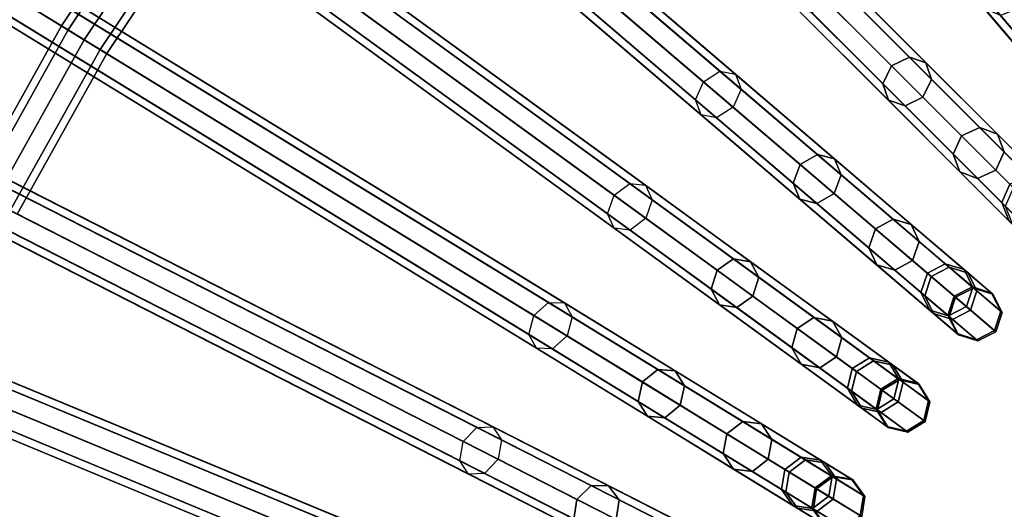
# Model space of a CAD drawing. Units: inches. Extents: x -7.9 to 7.9, y -7.9 to 7.9.
# Drawn here: x -4.9 to -2.6, y 1.8 to 3 of the extents above; entities that cross this region are included whole.
import ezdxf

# ---------------------------------------------------------------- set-up
doc = ezdxf.new("R2010")
doc.units = ezdxf.units.IN
doc.header["$MEASUREMENT"] = 0
doc.layers.add('AFUFU-3D-TB-FR', color=2, linetype='Continuous')
doc.layers.add('AFUFU-3D-TB-TP', color=2, linetype='Continuous')

msp = doc.modelspace()

# ---------------------------------------------------------------- linework, layer by layer
at = {"layer": 'AFUFU-3D-TB-FR'}
for points in [[(-3.8165, 5.2529, 0.0293), (-2.13, 2.9316, 11.9477), (-2.0837, 2.9432, 11.9434), (-3.7702, 5.2645, 0.025)], [(-3.7702, 5.2645, 0.025), (-2.0837, 2.9432, 11.9434), (-2.0437, 2.9192, 11.933), (-3.7302, 5.2405, 0.0146)], [(-3.8418, 5.2125, 0.025), (-2.1553, 2.8913, 11.9434), (-2.13, 2.9316, 11.9477), (-3.8165, 5.2529, 0.0293)], [(-3.7302, 5.2405, 0.0146), (-2.0437, 2.9192, 11.933), (-2.0332, 2.8737, 11.9227), (-3.7197, 5.195, 0.0043)], [(-3.8313, 5.167, 0.0146), (-2.1448, 2.8457, 11.933), (-2.1553, 2.8913, 11.9434), (-3.8418, 5.2125, 0.025)], [(-3.7197, 5.195, 0.0043), (-2.0332, 2.8737, 11.9227), (-2.0585, 2.8333, 11.9184), (-3.745, 5.1546)], [(-3.7912, 5.143, 0.0043), (-2.1047, 2.8217, 11.9227), (-2.1448, 2.8457, 11.933), (-3.8313, 5.167, 0.0146)], [(-3.745, 5.1546), (-2.0585, 2.8333, 11.9184), (-2.1047, 2.8217, 11.9227), (-3.7912, 5.143, 0.0043)], [(-4.2389, 4.895, 0.025), (-2.3755, 2.7133, 11.9434), (-2.3534, 2.7555, 11.9477), (-4.2168, 4.9373, 0.0293)], [(-4.2168, 4.9373, 0.0293), (-2.3534, 2.7555, 11.9477), (-2.3082, 2.7707, 11.9434), (-4.1717, 4.9525, 0.025)], [(-4.1717, 4.9525, 0.025), (-2.3082, 2.7707, 11.9434), (-2.2664, 2.7499, 11.933), (-4.1298, 4.9317, 0.0146)], [(-4.1298, 4.9317, 0.0146), (-2.2664, 2.7499, 11.933), (-2.2524, 2.7053, 11.9227), (-4.1159, 4.8871, 0.0043)], [(-4.2249, 4.8505, 0.0146), (-2.3615, 2.6687, 11.933), (-2.3755, 2.7133, 11.9434), (-4.2389, 4.895, 0.025)], [(-4.1159, 4.8871, 0.0043), (-2.2524, 2.7053, 11.9227), (-2.2745, 2.6631, 11.9184), (-4.1379, 4.8449)], [(-4.1831, 4.8297, 0.0043), (-2.3196, 2.6479, 11.9227), (-2.3615, 2.6687, 11.933), (-4.2249, 4.8505, 0.0146)], [(-4.1379, 4.8449), (-2.2745, 2.6631, 11.9184), (-2.3196, 2.6479, 11.9227), (-4.1831, 4.8297, 0.0043)], [(-5.5491, 4.7394, 17.5405), (-3.2917, 2.8114, 14.677), (-3.2528, 2.8362, 14.6894), (-5.5102, 4.7642, 17.5529)], [(-5.5102, 4.7642, 17.5529), (-3.2528, 2.8362, 14.6894), (-3.2161, 2.829, 14.7192), (-5.4735, 4.757, 17.5828)], [(-5.4735, 4.757, 17.5828), (-3.2161, 2.829, 14.7192), (-3.2032, 2.7939, 14.7491), (-5.4606, 4.7219, 17.6126)], [(-5.5676, 4.697, 17.5529), (-3.3102, 2.769, 14.6894), (-3.2917, 2.8114, 14.677), (-5.5491, 4.7394, 17.5405)], [(-5.4606, 4.7219, 17.6126), (-3.2032, 2.7939, 14.7491), (-3.2217, 2.7516, 14.7615), (-5.4791, 4.6796, 17.625)], [(-5.5547, 4.6619, 17.5828), (-3.2973, 2.734, 14.7192), (-3.3102, 2.769, 14.6894), (-5.5676, 4.697, 17.5529)], [(-5.518, 4.6547, 17.6126), (-3.2606, 2.7267, 14.7491), (-3.2973, 2.734, 14.7192), (-5.5547, 4.6619, 17.5828)], [(-5.4791, 4.6796, 17.625), (-3.2217, 2.7516, 14.7615), (-3.2606, 2.7267, 14.7491), (-5.518, 4.6547, 17.6126)], [(-4.6099, 4.5474, 0.025), (-2.581, 2.5185, 11.9434), (-2.5623, 2.5623, 11.9477), (-4.5912, 4.5912, 0.0293)], [(-4.5912, 4.5912, 0.0293), (-2.5623, 2.5623, 11.9477), (-2.5185, 2.581, 11.9434), (-4.5474, 4.6099, 0.025)], [(-4.5474, 4.6099, 0.025), (-2.5185, 2.581, 11.9434), (-2.4752, 2.5636, 11.933), (-4.5041, 4.5924, 0.0146)], [(-4.5041, 4.5924, 0.0146), (-2.4752, 2.5636, 11.933), (-2.4578, 2.5203, 11.9227), (-4.4866, 4.5491, 0.0043)], [(-4.5924, 4.5041, 0.0146), (-2.5636, 2.4752, 11.933), (-2.581, 2.5185, 11.9434), (-4.6099, 4.5474, 0.025)], [(-4.4866, 4.5491, 0.0043), (-2.4578, 2.5203, 11.9227), (-2.4764, 2.4764, 11.9184), (-4.5053, 4.5053)], [(-4.5491, 4.4866, 0.0043), (-2.5203, 2.4578, 11.9227), (-2.5636, 2.4752, 11.933), (-4.5924, 4.5041, 0.0146)], [(-4.5053, 4.5053), (-2.4764, 2.4764, 11.9184), (-2.5203, 2.4578, 11.9227), (-4.5491, 4.4866, 0.0043)], [(-5.9039, 4.2894, 17.5405), (-3.5022, 2.5445, 14.677), (-3.4653, 2.5723, 14.6894), (-5.867, 4.3172, 17.5529)], [(-5.867, 4.3172, 17.5529), (-3.4653, 2.5723, 14.6894), (-3.4282, 2.568, 14.7192), (-5.8299, 4.3129, 17.5828)], [(-5.8299, 4.3129, 17.5828), (-3.4282, 2.568, 14.7192), (-3.4126, 2.534, 14.7491), (-5.8143, 4.2789, 17.6126)], [(-5.9189, 4.2457, 17.5529), (-3.5172, 2.5008, 14.6894), (-3.5022, 2.5445, 14.677), (-5.9039, 4.2894, 17.5405)], [(-5.8143, 4.2789, 17.6126), (-3.4126, 2.534, 14.7491), (-3.4276, 2.4903, 14.7615), (-5.8293, 4.2352, 17.625)], [(-5.9033, 4.2118, 17.5828), (-3.5016, 2.4668, 14.7192), (-3.5172, 2.5008, 14.6894), (-5.9189, 4.2457, 17.5529)], [(-5.8293, 4.2352, 17.625), (-3.4276, 2.4903, 14.7615), (-3.4645, 2.4625, 14.7491), (-5.8662, 4.2074, 17.6126)], [(-4.9373, 4.2168, 0.0293), (-2.7555, 2.3534, 11.9477), (-2.7133, 2.3755, 11.9434), (-4.895, 4.2389, 0.025)], [(-4.895, 4.2389, 0.025), (-2.7133, 2.3755, 11.9434), (-2.6687, 2.3615, 11.933), (-4.8505, 4.2249, 0.0146)], [(-4.8505, 4.2249, 0.0146), (-2.6687, 2.3615, 11.933), (-2.6479, 2.3196, 11.9227), (-4.8297, 4.1831, 0.0043)], [(-5.8662, 4.2074, 17.6126), (-3.4645, 2.4625, 14.7491), (-3.5016, 2.4668, 14.7192), (-5.9033, 4.2118, 17.5828)], [(-4.9525, 4.1717, 0.025), (-2.7707, 2.3082, 11.9434), (-2.7555, 2.3534, 11.9477), (-4.9373, 4.2168, 0.0293)], [(-4.9317, 4.1298, 0.0146), (-2.7499, 2.2664, 11.933), (-2.7707, 2.3082, 11.9434), (-4.9525, 4.1717, 0.025)], [(-4.8297, 4.1831, 0.0043), (-2.6479, 2.3196, 11.9227), (-2.6631, 2.2745, 11.9184), (-4.8449, 4.1379)], [(-4.8871, 4.1159, 0.0043), (-2.7053, 2.2524, 11.9227), (-2.7499, 2.2664, 11.933), (-4.9317, 4.1298, 0.0146)], [(-4.8449, 4.1379), (-2.6631, 2.2745, 11.9184), (-2.7053, 2.2524, 11.9227), (-4.8871, 4.1159, 0.0043)], [(-6.2222, 3.813, 17.5405), (-3.691, 2.2619, 14.677), (-3.6564, 2.2925, 14.6894), (-6.1876, 3.8436, 17.5529)], [(-6.1876, 3.8436, 17.5529), (-3.6564, 2.2925, 14.6894), (-3.6191, 2.2911, 14.7192), (-6.1503, 3.8422, 17.5828)], [(-6.1503, 3.8422, 17.5828), (-3.6191, 2.2911, 14.7192), (-3.6009, 2.2584, 14.7491), (-6.1321, 3.8096, 17.6126)], [(-5.2529, 3.8165, 0.0293), (-2.9316, 2.13, 11.9477), (-2.8913, 2.1553, 11.9434), (-5.2125, 3.8418, 0.025)], [(-5.2125, 3.8418, 0.025), (-2.8913, 2.1553, 11.9434), (-2.8457, 2.1448, 11.933), (-5.167, 3.8313, 0.0146)], [(-5.167, 3.8313, 0.0146), (-2.8457, 2.1448, 11.933), (-2.8217, 2.1047, 11.9227), (-5.143, 3.7912, 0.0043)], [(-6.2338, 3.7682, 17.5529), (-3.7026, 2.2171, 14.6894), (-3.691, 2.2619, 14.677), (-6.2222, 3.813, 17.5405)], [(-6.1321, 3.8096, 17.6126), (-3.6009, 2.2584, 14.7491), (-3.6124, 2.2137, 14.7615), (-6.1436, 3.7648, 17.625)], [(-5.2645, 3.7702, 0.025), (-2.9432, 2.0837, 11.9434), (-2.9316, 2.13, 11.9477), (-5.2529, 3.8165, 0.0293)], [(-5.143, 3.7912, 0.0043), (-2.8217, 2.1047, 11.9227), (-2.8333, 2.0585, 11.9184), (-5.1546, 3.745)], [(-6.2156, 3.7356, 17.5828), (-3.6844, 2.1845, 14.7192), (-3.7026, 2.2171, 14.6894), (-6.2338, 3.7682, 17.5529)], [(-6.1436, 3.7648, 17.625), (-3.6124, 2.2137, 14.7615), (-3.647, 2.1831, 14.7491), (-6.1782, 3.7342, 17.6126)], [(-5.2405, 3.7302, 0.0146), (-2.9192, 2.0437, 11.933), (-2.9432, 2.0837, 11.9434), (-5.2645, 3.7702, 0.025)], [(-6.1782, 3.7342, 17.6126), (-3.647, 2.1831, 14.7491), (-3.6844, 2.1845, 14.7192), (-6.2156, 3.7356, 17.5828)], [(-5.1546, 3.745), (-2.8333, 2.0585, 11.9184), (-2.8737, 2.0332, 11.9227), (-5.195, 3.7197, 0.0043)], [(-5.195, 3.7197, 0.0043), (-2.8737, 2.0332, 11.9227), (-2.9192, 2.0437, 11.933), (-5.2405, 3.7302, 0.0146)], [(-5.5362, 3.3926, 0.0293), (-3.0897, 1.8934, 11.9477), (-3.0515, 1.9218, 11.9434), (-5.4979, 3.4209, 0.025)], [(-5.4979, 3.4209, 0.025), (-3.0515, 1.9218, 11.9434), (-3.0053, 1.9149, 11.933), (-5.4517, 3.4141, 0.0146)], [(-5.4517, 3.4141, 0.0146), (-3.0053, 1.9149, 11.933), (-2.9782, 1.8769, 11.9227), (-5.4246, 3.376, 0.0043)], [(-5.5441, 3.3456, 0.025), (-3.0976, 1.8464, 11.9434), (-3.0897, 1.8934, 11.9477), (-5.5362, 3.3926, 0.0293)], [(-5.4246, 3.376, 0.0043), (-2.9782, 1.8769, 11.9227), (-2.9861, 1.8299, 11.9184), (-5.4325, 3.3291)], [(-6.5022, 3.313, 17.5405), (-3.8571, 1.9653, 14.677), (-3.825, 1.9985, 14.6894), (-6.4701, 3.3463, 17.5529)], [(-6.4701, 3.3463, 17.5529), (-3.825, 1.9985, 14.6894), (-3.7877, 2.0001, 14.7192), (-6.4328, 3.3478, 17.5828)], [(-6.4328, 3.3478, 17.5828), (-3.7877, 2.0001, 14.7192), (-3.767, 1.969, 14.7491), (-6.412, 3.3167, 17.6126)], [(-5.517, 3.3075, 0.0146), (-3.0706, 1.8083, 11.933), (-3.0976, 1.8464, 11.9434), (-5.5441, 3.3456, 0.025)], [(-6.412, 3.3167, 17.6126), (-3.767, 1.969, 14.7491), (-3.775, 1.9235, 14.7615), (-6.4201, 3.2712, 17.625)], [(-5.4325, 3.3291), (-2.9861, 1.8299, 11.9184), (-3.0244, 1.8015, 11.9227), (-5.4708, 3.3007, 0.0043)], [(-6.5102, 3.2675, 17.5529), (-3.8651, 1.9198, 14.6894), (-3.8571, 1.9653, 14.677), (-6.5022, 3.313, 17.5405)], [(-5.4708, 3.3007, 0.0043), (-3.0244, 1.8015, 11.9227), (-3.0706, 1.8083, 11.933), (-5.517, 3.3075, 0.0146)], [(-4.5419, 3.2999, 3.0183), (-4.7868, 2.9333, 3.0183), (-4.8024, 2.9429, 3.0625), (-4.5567, 3.3106, 3.0625)], [(-4.5567, 3.3106, 3.0625), (-4.8024, 2.9429, 3.0625), (-4.7868, 2.9333, 3.1067), (-4.5419, 3.2999, 3.1067)], [(-4.5061, 3.2739, 3), (-4.7491, 2.9103, 3), (-4.7868, 2.9333, 3.0183), (-4.5419, 3.2999, 3.0183)], [(-4.5419, 3.2999, 3.1067), (-4.7868, 2.9333, 3.1067), (-4.7491, 2.9103, 3.125), (-4.5061, 3.2739, 3.125)], [(-6.4201, 3.2712, 17.625), (-3.775, 1.9235, 14.7615), (-3.8071, 1.8902, 14.7491), (-6.4522, 3.2379, 17.6126)], [(-4.4704, 3.2479, 3.0183), (-4.7114, 2.8872, 3.0183), (-4.7491, 2.9103, 3), (-4.5061, 3.2739, 3)], [(-4.5061, 3.2739, 3.125), (-4.7491, 2.9103, 3.125), (-4.7114, 2.8872, 3.1067), (-4.4704, 3.2479, 3.1067)], [(-6.4895, 3.2364, 17.5828), (-3.8444, 1.8887, 14.7192), (-3.8651, 1.9198, 14.6894), (-6.5102, 3.2675, 17.5529)], [(-4.4556, 3.2372, 3.0625), (-4.6958, 2.8776, 3.0625), (-4.7114, 2.8872, 3.0183), (-4.4704, 3.2479, 3.0183)], [(-4.4704, 3.2479, 3.1067), (-4.7114, 2.8872, 3.1067), (-4.6958, 2.8776, 3.0625), (-4.4556, 3.2372, 3.0625)], [(-6.4522, 3.2379, 17.6126), (-3.8071, 1.8902, 14.7491), (-3.8444, 1.8887, 14.7192), (-6.4895, 3.2364, 17.5828)], [(-2.807, 2.8695, 14.3012), (-2.8491, 2.8491, 14.2912), (-3.061, 3.061, 14.677), (-3.0202, 3.0827, 14.6894)], [(-2.7679, 2.8563, 14.3254), (-2.807, 2.8695, 14.3012), (-3.0202, 3.0827, 14.6894), (-2.9842, 3.0726, 14.7192)], [(-2.8491, 2.8491, 14.2912), (-2.8695, 2.807, 14.3012), (-3.0827, 3.0202, 14.6894), (-3.061, 3.061, 14.677)], [(-2.7547, 2.8172, 14.3496), (-2.7679, 2.8563, 14.3254), (-2.9842, 3.0726, 14.7192), (-2.9741, 3.0366, 14.7491)], [(-2.4654, 2.8866, 13.8618), (-2.4881, 2.8451, 13.8692), (-2.6404, 3.0235, 14.3012), (-2.6168, 3.0638, 14.2912)], [(-2.4209, 2.9025, 13.8692), (-2.4654, 2.8866, 13.8618), (-2.6168, 3.0638, 14.2912), (-2.5732, 3.0809, 14.3012)], [(-2.7751, 2.7751, 14.3596), (-2.7547, 2.8172, 14.3496), (-2.9741, 3.0366, 14.7491), (-2.9959, 2.9959, 14.7615)], [(-2.8695, 2.807, 14.3012), (-2.8563, 2.7679, 14.3254), (-3.0726, 2.9842, 14.7192), (-3.0827, 3.0202, 14.6894)], [(-2.4881, 2.8451, 13.8692), (-2.4758, 2.8025, 13.8871), (-2.6303, 2.9835, 14.3254), (-2.6404, 3.0235, 14.3012)], [(-2.8172, 2.7547, 14.3496), (-2.7751, 2.7751, 14.3596), (-2.9959, 2.9959, 14.7615), (-3.0366, 2.9741, 14.7491)], [(-5.7853, 2.9477, 0.0293), (-3.2287, 1.6451, 11.9477), (-3.1928, 1.6764, 11.9434), (-5.7493, 2.979, 0.025)], [(-5.7493, 2.979, 0.025), (-3.1928, 1.6764, 11.9434), (-3.1462, 1.6732, 11.933), (-5.7028, 2.9758, 0.0146)], [(-5.7028, 2.9758, 0.0146), (-3.1462, 1.6732, 11.933), (-3.1163, 1.6374, 11.9227), (-5.6728, 2.94, 0.0043)], [(-2.8563, 2.7679, 14.3254), (-2.8172, 2.7547, 14.3496), (-3.0366, 2.9741, 14.7491), (-3.0726, 2.9842, 14.7192)], [(-2.4758, 2.8025, 13.8871), (-2.4356, 2.7837, 13.9049), (-2.5924, 2.9672, 14.3496), (-2.6303, 2.9835, 14.3254)], [(-2.4356, 2.7837, 13.9049), (-2.3911, 2.7996, 13.9123), (-2.5488, 2.9843, 14.3596), (-2.5924, 2.9672, 14.3496)], [(-5.7895, 2.9003, 0.025), (-3.233, 1.5977, 11.9434), (-3.2287, 1.6451, 11.9477), (-5.7853, 2.9477, 0.0293)], [(-5.6728, 2.94, 0.0043), (-3.1163, 1.6374, 11.9227), (-3.1205, 1.59, 11.9184), (-5.677, 2.8926)], [(-4.7868, 2.9333, 3.0183), (-5.0022, 2.5487, 3.0183), (-5.0185, 2.557, 3.0625), (-4.8024, 2.9429, 3.0625)], [(-4.8024, 2.9429, 3.0625), (-5.0185, 2.557, 3.0625), (-5.0022, 2.5487, 3.1067), (-4.7868, 2.9333, 3.1067)], [(-4.7491, 2.9103, 3), (-4.9628, 2.5287, 3), (-5.0022, 2.5487, 3.0183), (-4.7868, 2.9333, 3.0183)], [(-4.7868, 2.9333, 3.1067), (-5.0022, 2.5487, 3.1067), (-4.9628, 2.5287, 3.125), (-4.7491, 2.9103, 3.125)], [(-5.7595, 2.8645, 0.0146), (-3.203, 1.5619, 11.933), (-3.233, 1.5977, 11.9434), (-5.7895, 2.9003, 0.025)], [(-4.7114, 2.8872, 3.0183), (-4.9234, 2.5086, 3.0183), (-4.9628, 2.5287, 3), (-4.7491, 2.9103, 3)], [(-4.7491, 2.9103, 3.125), (-4.9628, 2.5287, 3.125), (-4.9234, 2.5086, 3.1067), (-4.7114, 2.8872, 3.1067)], [(-5.677, 2.8926), (-3.1205, 1.59, 11.9184), (-3.1564, 1.5587, 11.9227), (-5.7129, 2.8613, 0.0043)], [(-4.6958, 2.8776, 3.0625), (-4.9071, 2.5003, 3.0625), (-4.9234, 2.5086, 3.0183), (-4.7114, 2.8872, 3.0183)], [(-4.7114, 2.8872, 3.1067), (-4.9234, 2.5086, 3.1067), (-4.9071, 2.5003, 3.0625), (-4.6958, 2.8776, 3.0625)], [(-5.7129, 2.8613, 0.0043), (-3.1564, 1.5587, 11.9227), (-3.203, 1.5619, 11.933), (-5.7595, 2.8645, 0.0146)], [(-2.6412, 2.7037, 13.8692), (-2.6842, 2.6842, 13.8618), (-2.8491, 2.8491, 14.2912), (-2.807, 2.8695, 14.3012)], [(-2.5996, 2.688, 13.8871), (-2.6412, 2.7037, 13.8692), (-2.807, 2.8695, 14.3012), (-2.7679, 2.8563, 14.3254)], [(-2.584, 2.6465, 13.9049), (-2.5996, 2.688, 13.8871), (-2.7679, 2.8563, 14.3254), (-2.7547, 2.8172, 14.3496)], [(-6.7421, 2.7927, 17.5405), (-3.9994, 1.6566, 14.677), (-3.97, 1.6923, 14.6894), (-6.7127, 2.8283, 17.5529)], [(-6.7127, 2.8283, 17.5529), (-3.97, 1.6923, 14.6894), (-3.9329, 1.6967, 14.7192), (-6.6756, 2.8328, 17.5828)], [(-6.6756, 2.8328, 17.5828), (-3.9329, 1.6967, 14.7192), (-3.9098, 1.6673, 14.7491), (-6.6525, 2.8034, 17.6126)], [(-3.0235, 2.6404, 14.3012), (-3.0638, 2.6168, 14.2912), (-3.2917, 2.8114, 14.677), (-3.2528, 2.8362, 14.6894)], [(-2.9835, 2.6303, 14.3254), (-3.0235, 2.6404, 14.3012), (-3.2528, 2.8362, 14.6894), (-3.2161, 2.829, 14.7192)], [(-2.9672, 2.5924, 14.3496), (-2.9835, 2.6303, 14.3254), (-3.2161, 2.829, 14.7192), (-3.2032, 2.7939, 14.7491)], [(-2.6842, 2.6842, 13.8618), (-2.7037, 2.6412, 13.8692), (-2.8695, 2.807, 14.3012), (-2.8491, 2.8491, 14.2912)], [(-3.0638, 2.6168, 14.2912), (-3.0809, 2.5732, 14.3012), (-3.3102, 2.769, 14.6894), (-3.2917, 2.8114, 14.677)], [(-2.7037, 2.6412, 13.8692), (-2.688, 2.5996, 13.8871), (-2.8563, 2.7679, 14.3254), (-2.8695, 2.807, 14.3012)], [(-2.6034, 2.6034, 13.9123), (-2.584, 2.6465, 13.9049), (-2.7547, 2.8172, 14.3496), (-2.7751, 2.7751, 14.3596)], [(-6.7465, 2.7467, 17.5529), (-4.0038, 1.6106, 14.6894), (-3.9994, 1.6566, 14.677), (-6.7421, 2.7927, 17.5405)], [(-6.6525, 2.8034, 17.6126), (-3.9098, 1.6673, 14.7491), (-3.9143, 1.6213, 14.7615), (-6.6569, 2.7574, 17.625)], [(-2.9843, 2.5488, 14.3596), (-2.9672, 2.5924, 14.3496), (-3.2032, 2.7939, 14.7491), (-3.2217, 2.7516, 14.7615)], [(-3.0809, 2.5732, 14.3012), (-3.0646, 2.5353, 14.3254), (-3.2973, 2.734, 14.7192), (-3.3102, 2.769, 14.6894)], [(-2.688, 2.5996, 13.8871), (-2.6465, 2.584, 13.9049), (-2.8172, 2.7547, 14.3496), (-2.8563, 2.7679, 14.3254)], [(-2.6465, 2.584, 13.9049), (-2.6034, 2.6034, 13.9123), (-2.7751, 2.7751, 14.3596), (-2.8172, 2.7547, 14.3496)], [(-6.7234, 2.7173, 17.5828), (-3.9808, 1.5812, 14.7192), (-4.0038, 1.6106, 14.6894), (-6.7465, 2.7467, 17.5529)], [(-6.6569, 2.7574, 17.625), (-3.9143, 1.6213, 14.7615), (-3.9436, 1.5857, 14.7491), (-6.6863, 2.7217, 17.6126)], [(-3.0246, 2.5252, 14.3496), (-2.9843, 2.5488, 14.3596), (-3.2217, 2.7516, 14.7615), (-3.2606, 2.7267, 14.7491)], [(-6.6863, 2.7217, 17.6126), (-3.9436, 1.5857, 14.7491), (-3.9808, 1.5812, 14.7192), (-6.7234, 2.7173, 17.5828)], [(-3.0646, 2.5353, 14.3254), (-3.0246, 2.5252, 14.3496), (-3.2606, 2.7267, 14.7491), (-3.2973, 2.734, 14.7192)], [(-2.5271, 2.5896, 13.4049), (-2.5709, 2.5709, 13.4003), (-2.6842, 2.6842, 13.8618), (-2.6412, 2.7037, 13.8692)], [(-2.4839, 2.5723, 13.416), (-2.5271, 2.5896, 13.4049), (-2.6412, 2.7037, 13.8692), (-2.5996, 2.688, 13.8871)], [(-2.5709, 2.5709, 13.4003), (-2.5896, 2.5271, 13.4049), (-2.7037, 2.6412, 13.8692), (-2.6842, 2.6842, 13.8618)], [(-2.4666, 2.5291, 13.427), (-2.4839, 2.5723, 13.416), (-2.5996, 2.688, 13.8871), (-2.584, 2.6465, 13.9049)], [(-2.4853, 2.4853, 13.4316), (-2.4666, 2.5291, 13.427), (-2.584, 2.6465, 13.9049), (-2.6034, 2.6034, 13.9123)], [(-2.8451, 2.4881, 13.8692), (-2.8866, 2.4654, 13.8618), (-3.0638, 2.6168, 14.2912), (-3.0235, 2.6404, 14.3012)], [(-2.8025, 2.4758, 13.8871), (-2.8451, 2.4881, 13.8692), (-3.0235, 2.6404, 14.3012), (-2.9835, 2.6303, 14.3254)], [(-2.7837, 2.4356, 13.9049), (-2.8025, 2.4758, 13.8871), (-2.9835, 2.6303, 14.3254), (-2.9672, 2.5924, 14.3496)], [(-2.5896, 2.5271, 13.4049), (-2.5723, 2.4839, 13.416), (-2.688, 2.5996, 13.8871), (-2.7037, 2.6412, 13.8692)], [(-2.8866, 2.4654, 13.8618), (-2.9025, 2.4209, 13.8692), (-3.0809, 2.5732, 14.3012), (-3.0638, 2.6168, 14.2912)], [(-2.5723, 2.4839, 13.416), (-2.5291, 2.4666, 13.427), (-2.6465, 2.584, 13.9049), (-2.688, 2.5996, 13.8871)], [(-2.5291, 2.4666, 13.427), (-2.4853, 2.4853, 13.4316), (-2.6034, 2.6034, 13.9123), (-2.6465, 2.584, 13.9049)], [(-2.9025, 2.4209, 13.8692), (-2.8837, 2.3807, 13.8871), (-3.0646, 2.5353, 14.3254), (-3.0809, 2.5732, 14.3012)], [(-2.7996, 2.3911, 13.9123), (-2.7837, 2.4356, 13.9049), (-2.9672, 2.5924, 14.3496), (-2.9843, 2.5488, 14.3596)], [(-3.2213, 2.3951, 14.3012), (-3.2597, 2.3683, 14.2912), (-3.5022, 2.5445, 14.677), (-3.4653, 2.5723, 14.6894)], [(-3.1806, 2.3881, 14.3254), (-3.2213, 2.3951, 14.3012), (-3.4653, 2.5723, 14.6894), (-3.4282, 2.568, 14.7192)], [(-3.1615, 2.3516, 14.3496), (-3.1806, 2.3881, 14.3254), (-3.4282, 2.568, 14.7192), (-3.4126, 2.534, 14.7491)], [(-2.512, 2.512, 12.9189), (-2.5303, 2.4678, 12.9206), (-2.5896, 2.5271, 13.4049), (-2.5709, 2.5709, 13.4003)], [(-3.2597, 2.3683, 14.2912), (-3.2733, 2.3235, 14.3012), (-3.5172, 2.5008, 14.6894), (-3.5022, 2.5445, 14.677)], [(-3.1751, 2.3068, 14.3596), (-3.1615, 2.3516, 14.3496), (-3.4126, 2.534, 14.7491), (-3.4276, 2.4903, 14.7615)], [(-2.8837, 2.3807, 13.8871), (-2.8411, 2.3684, 13.9049), (-3.0246, 2.5252, 14.3496), (-3.0646, 2.5353, 14.3254)], [(-2.8411, 2.3684, 13.9049), (-2.7996, 2.3911, 13.9123), (-2.9843, 2.5488, 14.3596), (-3.0246, 2.5252, 14.3496)], [(-2.5303, 2.4678, 12.9206), (-2.5122, 2.4238, 12.9245), (-2.5723, 2.4839, 13.416), (-2.5896, 2.5271, 13.4049)], [(-5.9987, 2.4847, 0.0293), (-3.3479, 1.3867, 11.9477), (-3.3145, 1.4208, 11.9434), (-5.9654, 2.5188, 0.025)], [(-5.9654, 2.5188, 0.025), (-3.3145, 1.4208, 11.9434), (-3.2678, 1.4212, 11.933), (-5.9187, 2.5192, 0.0146)], [(-5.9187, 2.5192, 0.0146), (-3.2678, 1.4212, 11.933), (-3.2351, 1.3879, 11.9227), (-5.886, 2.4859, 0.0043)], [(-5.9992, 2.4371, 0.025), (-3.3483, 1.3391, 11.9434), (-3.3479, 1.3867, 11.9477), (-5.9987, 2.4847, 0.0293)], [(-5.886, 2.4859, 0.0043), (-3.2351, 1.3879, 11.9227), (-3.2356, 1.3402, 11.9184), (-5.8864, 2.4382)], [(-3.2733, 2.3235, 14.3012), (-3.2541, 2.287, 14.3254), (-3.5016, 2.4668, 14.7192), (-3.5172, 2.5008, 14.6894)], [(-3.2134, 2.2801, 14.3496), (-3.1751, 2.3068, 14.3596), (-3.4276, 2.4903, 14.7615), (-3.4645, 2.4625, 14.7491)], [(-2.7225, 2.3833, 13.4049), (-2.7647, 2.3612, 13.4003), (-2.8866, 2.4654, 13.8618), (-2.8451, 2.4881, 13.8692)], [(-2.6781, 2.3695, 13.416), (-2.7225, 2.3833, 13.4049), (-2.8451, 2.4881, 13.8692), (-2.8025, 2.4758, 13.8871)], [(-3.2541, 2.287, 14.3254), (-3.2134, 2.2801, 14.3496), (-3.4645, 2.4625, 14.7491), (-3.5016, 2.4668, 14.7192)], [(-2.7647, 2.3612, 13.4003), (-2.7799, 2.3161, 13.4049), (-2.9025, 2.4209, 13.8692), (-2.8866, 2.4654, 13.8618)], [(-2.6574, 2.3278, 13.427), (-2.6781, 2.3695, 13.416), (-2.8025, 2.4758, 13.8871), (-2.7837, 2.4356, 13.9049)], [(-5.9665, 2.4038, 0.0146), (-3.3157, 1.3057, 11.933), (-3.3483, 1.3391, 11.9434), (-5.9992, 2.4371, 0.025)], [(-5.8864, 2.4382), (-3.2356, 1.3402, 11.9184), (-3.2689, 1.3062, 11.9227), (-5.9198, 2.4042, 0.0043)], [(-2.6726, 2.2826, 13.4316), (-2.6574, 2.3278, 13.427), (-2.7837, 2.4356, 13.9049), (-2.7996, 2.3911, 13.9123)], [(-2.7799, 2.3161, 13.4049), (-2.7592, 2.2744, 13.416), (-2.8837, 2.3807, 13.8871), (-2.9025, 2.4209, 13.8692)], [(-5.9198, 2.4042, 0.0043), (-3.2689, 1.3062, 11.9227), (-3.3157, 1.3057, 11.933), (-5.9665, 2.4038, 0.0146)], [(-3.0316, 2.2572, 13.8692), (-3.0711, 2.2313, 13.8618), (-3.2597, 2.3683, 14.2912), (-3.2213, 2.3951, 14.3012)], [(-2.9881, 2.2483, 13.8871), (-3.0316, 2.2572, 13.8692), (-3.2213, 2.3951, 14.3012), (-3.1806, 2.3881, 14.3254)], [(-2.9662, 2.2097, 13.9049), (-2.9881, 2.2483, 13.8871), (-3.1806, 2.3881, 14.3254), (-3.1615, 2.3516, 14.3496)], [(-2.7148, 2.2605, 13.427), (-2.6726, 2.2826, 13.4316), (-2.7996, 2.3911, 13.9123), (-2.8411, 2.3684, 13.9049)], [(-3.0711, 2.2313, 13.8618), (-3.0835, 2.1857, 13.8692), (-3.2733, 2.3235, 14.3012), (-3.2597, 2.3683, 14.2912)], [(-2.7592, 2.2744, 13.416), (-2.7148, 2.2605, 13.427), (-2.8411, 2.3684, 13.9049), (-2.8837, 2.3807, 13.8871)], [(-2.6588, 2.3289, 12.9206), (-2.7013, 2.3071, 12.9189), (-2.7647, 2.3612, 13.4003), (-2.7225, 2.3833, 13.4049)], [(-2.7133, 2.3755, 11.9434), (-2.7555, 2.3534, 11.9477), (-2.6982, 2.3045, 12.4304), (-2.6557, 2.3263, 12.429)], [(-2.6134, 2.3142, 12.9245), (-2.6588, 2.3289, 12.9206), (-2.7225, 2.3833, 13.4049), (-2.6781, 2.3695, 13.416)], [(-2.6687, 2.3615, 11.933), (-2.7133, 2.3755, 11.9434), (-2.6557, 2.3263, 12.429), (-2.6102, 2.3116, 12.4258)], [(-2.5918, 2.2717, 12.9285), (-2.6134, 2.3142, 12.9245), (-2.6781, 2.3695, 13.416), (-2.6574, 2.3278, 13.427)], [(-2.9786, 2.1641, 13.9123), (-2.9662, 2.2097, 13.9049), (-3.1615, 2.3516, 14.3496), (-3.1751, 2.3068, 14.3596)], [(-2.7013, 2.3071, 12.9189), (-2.7162, 2.2617, 12.9206), (-2.7799, 2.3161, 13.4049), (-2.7647, 2.3612, 13.4003)], [(-2.7555, 2.3534, 11.9477), (-2.7707, 2.3082, 11.9434), (-2.7131, 2.2591, 12.429), (-2.6982, 2.3045, 12.4304)], [(-2.6479, 2.3196, 11.9227), (-2.6687, 2.3615, 11.933), (-2.6102, 2.3116, 12.4258), (-2.5886, 2.269, 12.4226)], [(-3.0835, 2.1857, 13.8692), (-3.0616, 2.1471, 13.8871), (-3.2541, 2.287, 14.3254), (-3.2733, 2.3235, 14.3012)], [(-2.6557, 2.3263, 12.429), (-2.6982, 2.3045, 12.4304), (-2.7013, 2.3071, 12.9189), (-2.6588, 2.3289, 12.9206)], [(-2.6067, 2.2263, 12.9301), (-2.5918, 2.2717, 12.9285), (-2.6574, 2.3278, 13.427), (-2.6726, 2.2826, 13.4316)], [(-2.6631, 2.2745, 11.9184), (-2.6479, 2.3196, 11.9227), (-2.5886, 2.269, 12.4226), (-2.6034, 2.2235, 12.4212)], [(-2.6102, 2.3116, 12.4258), (-2.6557, 2.3263, 12.429), (-2.6588, 2.3289, 12.9206), (-2.6134, 2.3142, 12.9245)], [(-6.9139, 2.2929, 17.5529), (-4.0906, 1.3756, 14.6894), (-4.0539, 1.3829, 14.7192), (-6.8773, 2.3003, 17.5828)], [(-6.8773, 2.3003, 17.5828), (-4.0539, 1.3829, 14.7192), (-4.0286, 1.3554, 14.7491), (-6.8519, 2.2728, 17.6126)], [(-3.0181, 2.1382, 13.9049), (-2.9786, 2.1641, 13.9123), (-3.1751, 2.3068, 14.3596), (-3.2134, 2.2801, 14.3496)], [(-2.7162, 2.2617, 12.9206), (-2.6946, 2.2192, 12.9245), (-2.7592, 2.2744, 13.416), (-2.7799, 2.3161, 13.4049)], [(-2.7707, 2.3082, 11.9434), (-2.7499, 2.2664, 11.933), (-2.6914, 2.2165, 12.4258), (-2.7131, 2.2591, 12.429)], [(-2.6982, 2.3045, 12.4304), (-2.7131, 2.2591, 12.429), (-2.7162, 2.2617, 12.9206), (-2.7013, 2.3071, 12.9189)], [(-2.5886, 2.269, 12.4226), (-2.6102, 2.3116, 12.4258), (-2.6134, 2.3142, 12.9245), (-2.5918, 2.2717, 12.9285)], [(-6.9404, 2.2551, 17.5405), (-4.117, 1.3377, 14.677), (-4.0906, 1.3756, 14.6894), (-6.9139, 2.2929, 17.5529)], [(-6.8519, 2.2728, 17.6126), (-4.0286, 1.3554, 14.7491), (-4.0294, 1.3092, 14.7615), (-6.8528, 2.2266, 17.625)], [(-3.3993, 2.1349, 14.3012), (-3.4355, 2.1053, 14.2912), (-3.691, 2.2619, 14.677), (-3.6564, 2.2925, 14.6894)], [(-3.3582, 2.1312, 14.3254), (-3.3993, 2.1349, 14.3012), (-3.6564, 2.2925, 14.6894), (-3.6191, 2.2911, 14.7192)], [(-3.3362, 2.0963, 14.3496), (-3.3582, 2.1312, 14.3254), (-3.6191, 2.2911, 14.7192), (-3.6009, 2.2584, 14.7491)], [(-3.0616, 2.1471, 13.8871), (-3.0181, 2.1382, 13.9049), (-3.2134, 2.2801, 14.3496), (-3.2541, 2.287, 14.3254)], [(-2.6946, 2.2192, 12.9245), (-2.6492, 2.2045, 12.9285), (-2.7148, 2.2605, 13.427), (-2.7592, 2.2744, 13.416)], [(-2.6492, 2.2045, 12.9285), (-2.6067, 2.2263, 12.9301), (-2.6726, 2.2826, 13.4316), (-2.7148, 2.2605, 13.427)], [(-2.7053, 2.2524, 11.9227), (-2.6631, 2.2745, 11.9184), (-2.6034, 2.2235, 12.4212), (-2.646, 2.2018, 12.4226)], [(-2.6034, 2.2235, 12.4212), (-2.5886, 2.269, 12.4226), (-2.5918, 2.2717, 12.9285), (-2.6067, 2.2263, 12.9301)], [(-6.9412, 2.2089, 17.5529), (-4.1179, 1.2915, 14.6894), (-4.117, 1.3377, 14.677), (-6.9404, 2.2551, 17.5405)], [(-3.4355, 2.1053, 14.2912), (-3.4455, 2.0596, 14.3012), (-3.7026, 2.2171, 14.6894), (-3.691, 2.2619, 14.677)], [(-3.3463, 2.0506, 14.3596), (-3.3362, 2.0963, 14.3496), (-3.6009, 2.2584, 14.7491), (-3.6124, 2.2137, 14.7615)], [(-2.9011, 2.1624, 13.4049), (-2.9414, 2.1371, 13.4003), (-3.0711, 2.2313, 13.8618), (-3.0316, 2.2572, 13.8692)], [(-2.8557, 2.152, 13.416), (-2.9011, 2.1624, 13.4049), (-3.0316, 2.2572, 13.8692), (-2.9881, 2.2483, 13.8871)], [(-2.8319, 2.1121, 13.427), (-2.8557, 2.152, 13.416), (-2.9881, 2.2483, 13.8871), (-2.9662, 2.2097, 13.9049)], [(-2.7499, 2.2664, 11.933), (-2.7053, 2.2524, 11.9227), (-2.646, 2.2018, 12.4226), (-2.6914, 2.2165, 12.4258)], [(-2.7131, 2.2591, 12.429), (-2.6914, 2.2165, 12.4258), (-2.6946, 2.2192, 12.9245), (-2.7162, 2.2617, 12.9206)], [(-6.8528, 2.2266, 17.625), (-4.0294, 1.3092, 14.7615), (-4.0559, 1.2714, 14.7491), (-6.8793, 2.1887, 17.6126)], [(-2.9414, 2.1371, 13.4003), (-2.953, 2.0909, 13.4049), (-3.0835, 2.1857, 13.8692), (-3.0711, 2.2313, 13.8618)], [(-2.646, 2.2018, 12.4226), (-2.6034, 2.2235, 12.4212), (-2.6067, 2.2263, 12.9301), (-2.6492, 2.2045, 12.9285)], [(-6.9159, 2.1814, 17.5828), (-4.0925, 1.264, 14.7192), (-4.1179, 1.2915, 14.6894), (-6.9412, 2.2089, 17.5529)], [(-3.4455, 2.0596, 14.3012), (-3.4235, 2.0246, 14.3254), (-3.6844, 2.1845, 14.7192), (-3.7026, 2.2171, 14.6894)], [(-3.3824, 2.0209, 14.3496), (-3.3463, 2.0506, 14.3596), (-3.6124, 2.2137, 14.7615), (-3.647, 2.1831, 14.7491)], [(-2.8435, 2.0659, 13.4316), (-2.8319, 2.1121, 13.427), (-2.9662, 2.2097, 13.9049), (-2.9786, 2.1641, 13.9123)], [(-2.6914, 2.2165, 12.4258), (-2.646, 2.2018, 12.4226), (-2.6492, 2.2045, 12.9285), (-2.6946, 2.2192, 12.9245)], [(-6.8793, 2.1887, 17.6126), (-4.0559, 1.2714, 14.7491), (-4.0925, 1.264, 14.7192), (-6.9159, 2.1814, 17.5828)], [(-3.4235, 2.0246, 14.3254), (-3.3824, 2.0209, 14.3496), (-3.647, 2.1831, 14.7491), (-3.6844, 2.1845, 14.7192)], [(-2.953, 2.0909, 13.4049), (-2.9292, 2.0509, 13.416), (-3.0616, 2.1471, 13.8871), (-3.0835, 2.1857, 13.8692)], [(-2.8838, 2.0406, 13.427), (-2.8435, 2.0659, 13.4316), (-2.9786, 2.1641, 13.9123), (-3.0181, 2.1382, 13.9049)], [(-2.8333, 2.1131, 12.9206), (-2.874, 2.0881, 12.9189), (-2.9414, 2.1371, 13.4003), (-2.9011, 2.1624, 13.4049)], [(-2.7869, 2.1021, 12.9245), (-2.8333, 2.1131, 12.9206), (-2.9011, 2.1624, 13.4049), (-2.8557, 2.152, 13.416)], [(-3.1993, 2.0124, 13.8692), (-3.2367, 1.9835, 13.8618), (-3.4355, 2.1053, 14.2912), (-3.3993, 2.1349, 14.3012)], [(-3.1553, 2.0069, 13.8871), (-3.1993, 2.0124, 13.8692), (-3.3993, 2.1349, 14.3012), (-3.3582, 2.1312, 14.3254)], [(-2.9292, 2.0509, 13.416), (-2.8838, 2.0406, 13.427), (-3.0181, 2.1382, 13.9049), (-3.0616, 2.1471, 13.8871)], [(-2.874, 2.0881, 12.9189), (-2.8852, 2.0416, 12.9206), (-2.953, 2.0909, 13.4049), (-2.9414, 2.1371, 13.4003)], [(-2.8913, 2.1553, 11.9434), (-2.9316, 2.13, 11.9477), (-2.8707, 2.0857, 12.4304), (-2.83, 2.1107, 12.429)], [(-2.8457, 2.1448, 11.933), (-2.8913, 2.1553, 11.9434), (-2.83, 2.1107, 12.429), (-2.7836, 2.0996, 12.4258)], [(-2.7621, 2.0614, 12.9285), (-2.7869, 2.1021, 12.9245), (-2.8557, 2.152, 13.416), (-2.8319, 2.1121, 13.427)], [(-2.8217, 2.1047, 11.9227), (-2.8457, 2.1448, 11.933), (-2.7836, 2.0996, 12.4258), (-2.7587, 2.0589, 12.4226)], [(-3.1304, 1.9701, 13.9049), (-3.1553, 2.0069, 13.8871), (-3.3582, 2.1312, 14.3254), (-3.3362, 2.0963, 14.3496)], [(-2.9316, 2.13, 11.9477), (-2.9432, 2.0837, 11.9434), (-2.8819, 2.0392, 12.429), (-2.8707, 2.0857, 12.4304)], [(-2.83, 2.1107, 12.429), (-2.8707, 2.0857, 12.4304), (-2.874, 2.0881, 12.9189), (-2.8333, 2.1131, 12.9206)], [(-2.7733, 2.0149, 12.9301), (-2.7621, 2.0614, 12.9285), (-2.8319, 2.1121, 13.427), (-2.8435, 2.0659, 13.4316)], [(-2.7836, 2.0996, 12.4258), (-2.83, 2.1107, 12.429), (-2.8333, 2.1131, 12.9206), (-2.7869, 2.1021, 12.9245)], [(-3.2367, 1.9835, 13.8618), (-3.2455, 1.937, 13.8692), (-3.4455, 2.0596, 14.3012), (-3.4355, 2.1053, 14.2912)], [(-3.1392, 1.9237, 13.9123), (-3.1304, 1.9701, 13.9049), (-3.3362, 2.0963, 14.3496), (-3.3463, 2.0506, 14.3596)], [(-2.8852, 2.0416, 12.9206), (-2.8604, 2.0009, 12.9245), (-2.9292, 2.0509, 13.416), (-2.953, 2.0909, 13.4049)], [(-2.8707, 2.0857, 12.4304), (-2.8819, 2.0392, 12.429), (-2.8852, 2.0416, 12.9206), (-2.874, 2.0881, 12.9189)], [(-2.8333, 2.0585, 11.9184), (-2.8217, 2.1047, 11.9227), (-2.7587, 2.0589, 12.4226), (-2.7699, 2.0124, 12.4212)], [(-2.7587, 2.0589, 12.4226), (-2.7836, 2.0996, 12.4258), (-2.7869, 2.1021, 12.9245), (-2.7621, 2.0614, 12.9285)], [(-2.9432, 2.0837, 11.9434), (-2.9192, 2.0437, 11.933), (-2.857, 1.9985, 12.4258), (-2.8819, 2.0392, 12.429)], [(-2.814, 1.9899, 12.9285), (-2.7733, 2.0149, 12.9301), (-2.8435, 2.0659, 13.4316), (-2.8838, 2.0406, 13.427)], [(-6.1752, 2.0064, 0.0293), (-3.4464, 1.1198, 11.9477), (-3.4158, 1.1563, 11.9434), (-6.1446, 2.043, 0.025)], [(-6.1446, 2.043, 0.025), (-3.4158, 1.1563, 11.9434), (-3.3692, 1.1605, 11.933), (-6.0981, 2.0471, 0.0146)], [(-6.0981, 2.0471, 0.0146), (-3.3692, 1.1605, 11.933), (-3.334, 1.1298, 11.9227), (-6.0629, 2.0164, 0.0043)], [(-3.2455, 1.937, 13.8692), (-3.2206, 1.9003, 13.8871), (-3.4235, 2.0246, 14.3254), (-3.4455, 2.0596, 14.3012)], [(-3.1766, 1.8948, 13.9049), (-3.1392, 1.9237, 13.9123), (-3.3463, 2.0506, 14.3596), (-3.3824, 2.0209, 14.3496)], [(-2.8604, 2.0009, 12.9245), (-2.814, 1.9899, 12.9285), (-2.8838, 2.0406, 13.427), (-2.9292, 2.0509, 13.416)], [(-2.9192, 2.0437, 11.933), (-2.8737, 2.0332, 11.9227), (-2.8106, 1.9874, 12.4226), (-2.857, 1.9985, 12.4258)], [(-2.8819, 2.0392, 12.429), (-2.857, 1.9985, 12.4258), (-2.8604, 2.0009, 12.9245), (-2.8852, 2.0416, 12.9206)], [(-2.8737, 2.0332, 11.9227), (-2.8333, 2.0585, 11.9184), (-2.7699, 2.0124, 12.4212), (-2.8106, 1.9874, 12.4226)], [(-2.7699, 2.0124, 12.4212), (-2.7587, 2.0589, 12.4226), (-2.7621, 2.0614, 12.9285), (-2.7733, 2.0149, 12.9301)], [(-6.0629, 2.0164, 0.0043), (-3.334, 1.1298, 11.9227), (-3.3308, 1.0822, 11.9184), (-6.0596, 1.9689)], [(-3.2206, 1.9003, 13.8871), (-3.1766, 1.8948, 13.9049), (-3.3824, 2.0209, 14.3496), (-3.4235, 2.0246, 14.3254)], [(-6.1719, 1.9589, 0.025), (-3.4431, 1.0723, 11.9434), (-3.4464, 1.1198, 11.9477), (-6.1752, 2.0064, 0.0293)], [(-3.5563, 1.8616, 14.3012), (-3.5901, 1.8292, 14.2912), (-3.8571, 1.9653, 14.677), (-3.825, 1.9985, 14.6894)], [(-3.5151, 1.8612, 14.3254), (-3.5563, 1.8616, 14.3012), (-3.825, 1.9985, 14.6894), (-3.7877, 2.0001, 14.7192)], [(-3.4904, 1.8281, 14.3496), (-3.5151, 1.8612, 14.3254), (-3.7877, 2.0001, 14.7192), (-3.767, 1.969, 14.7491)], [(-3.0618, 1.9281, 13.4049), (-3.1, 1.8997, 13.4003), (-3.2367, 1.9835, 13.8618), (-3.1993, 2.0124, 13.8692)], [(-3.0158, 1.9214, 13.416), (-3.0618, 1.9281, 13.4049), (-3.1993, 2.0124, 13.8692), (-3.1553, 2.0069, 13.8871)], [(-2.9888, 1.8834, 13.427), (-3.0158, 1.9214, 13.416), (-3.1553, 2.0069, 13.8871), (-3.1304, 1.9701, 13.9049)], [(-2.857, 1.9985, 12.4258), (-2.8106, 1.9874, 12.4226), (-2.814, 1.9899, 12.9285), (-2.8604, 2.0009, 12.9245)], [(-2.8106, 1.9874, 12.4226), (-2.7699, 2.0124, 12.4212), (-2.7733, 2.0149, 12.9301), (-2.814, 1.9899, 12.9285)], [(-3.1, 1.8997, 13.4003), (-3.108, 1.8527, 13.4049), (-3.2455, 1.937, 13.8692), (-3.2367, 1.9835, 13.8618)], [(-2.9968, 1.8364, 13.4316), (-2.9888, 1.8834, 13.427), (-3.1304, 1.9701, 13.9049), (-3.1392, 1.9237, 13.9123)], [(-6.1367, 1.9282, 0.0146), (-3.4079, 1.0416, 11.933), (-3.4431, 1.0723, 11.9434), (-6.1719, 1.9589, 0.025)], [(-6.0596, 1.9689), (-3.3308, 1.0822, 11.9184), (-3.3614, 1.0457, 11.9227), (-6.0902, 1.9323, 0.0043)], [(-3.5901, 1.8292, 14.2912), (-3.5965, 1.7829, 14.3012), (-3.8651, 1.9198, 14.6894), (-3.8571, 1.9653, 14.677)], [(-3.4968, 1.7817, 14.3596), (-3.4904, 1.8281, 14.3496), (-3.767, 1.969, 14.7491), (-3.775, 1.9235, 14.7615)], [(-6.0902, 1.9323, 0.0043), (-3.3614, 1.0457, 11.9227), (-3.4079, 1.0416, 11.933), (-6.1367, 1.9282, 0.0146)], [(-3.108, 1.8527, 13.4049), (-3.0811, 1.8148, 13.416), (-3.2206, 1.9003, 13.8871), (-3.2455, 1.937, 13.8692)], [(-3.035, 1.808, 13.427), (-2.9968, 1.8364, 13.4316), (-3.1392, 1.9237, 13.9123), (-3.1766, 1.8948, 13.9049)], [(-2.9903, 1.8843, 12.9206), (-3.029, 1.8562, 12.9189), (-3.1, 1.8997, 13.4003), (-3.0618, 1.9281, 13.4049)], [(-2.9433, 1.8769, 12.9245), (-2.9903, 1.8843, 12.9206), (-3.0618, 1.9281, 13.4049), (-3.0158, 1.9214, 13.416)], [(-3.5965, 1.7829, 14.3012), (-3.5718, 1.7498, 14.3254), (-3.8444, 1.8887, 14.7192), (-3.8651, 1.9198, 14.6894)], [(-3.5305, 1.7493, 14.3496), (-3.4968, 1.7817, 14.3596), (-3.775, 1.9235, 14.7615), (-3.8071, 1.8902, 14.7491)], [(-3.0515, 1.9218, 11.9434), (-3.0897, 1.8934, 11.9477), (-3.0255, 1.854, 12.4304), (-2.9869, 1.8822, 12.429)], [(-3.0053, 1.9149, 11.933), (-3.0515, 1.9218, 11.9434), (-2.9869, 1.8822, 12.429), (-2.9397, 1.8748, 12.4258)], [(-2.9153, 1.8383, 12.9285), (-2.9433, 1.8769, 12.9245), (-3.0158, 1.9214, 13.416), (-2.9888, 1.8834, 13.427)], [(-2.9782, 1.8769, 11.9227), (-3.0053, 1.9149, 11.933), (-2.9397, 1.8748, 12.4258), (-2.9117, 1.8361, 12.4226)], [(-3.5718, 1.7498, 14.3254), (-3.5305, 1.7493, 14.3496), (-3.8071, 1.8902, 14.7491), (-3.8444, 1.8887, 14.7192)], [(-3.0811, 1.8148, 13.416), (-3.035, 1.808, 13.427), (-3.1766, 1.8948, 13.9049), (-3.2206, 1.9003, 13.8871)], [(-3.029, 1.8562, 12.9189), (-3.0365, 1.809, 12.9206), (-3.108, 1.8527, 13.4049), (-3.1, 1.8997, 13.4003)], [(-3.0897, 1.8934, 11.9477), (-3.0976, 1.8464, 11.9434), (-3.033, 1.8068, 12.429), (-3.0255, 1.854, 12.4304)], [(-2.9869, 1.8822, 12.429), (-3.0255, 1.854, 12.4304), (-3.029, 1.8562, 12.9189), (-2.9903, 1.8843, 12.9206)], [(-2.9228, 1.7911, 12.9301), (-2.9153, 1.8383, 12.9285), (-2.9888, 1.8834, 13.427), (-2.9968, 1.8364, 13.4316)], [(-2.9397, 1.8748, 12.4258), (-2.9869, 1.8822, 12.429), (-2.9903, 1.8843, 12.9206), (-2.9433, 1.8769, 12.9245)], [(-3.3474, 1.7552, 13.8692), (-3.3824, 1.7234, 13.8618), (-3.5901, 1.8292, 14.2912), (-3.5563, 1.8616, 14.3012)], [(-3.303, 1.7531, 13.8871), (-3.3474, 1.7552, 13.8692), (-3.5563, 1.8616, 14.3012), (-3.5151, 1.8612, 14.3254)], [(-3.2753, 1.7185, 13.9049), (-3.303, 1.7531, 13.8871), (-3.5151, 1.8612, 14.3254), (-3.4904, 1.8281, 14.3496)], [(-3.0255, 1.854, 12.4304), (-3.033, 1.8068, 12.429), (-3.0365, 1.809, 12.9206), (-3.029, 1.8562, 12.9189)], [(-2.9861, 1.8299, 11.9184), (-2.9782, 1.8769, 11.9227), (-2.9117, 1.8361, 12.4226), (-2.9192, 1.7889, 12.4212)], [(-2.9117, 1.8361, 12.4226), (-2.9397, 1.8748, 12.4258), (-2.9433, 1.8769, 12.9245), (-2.9153, 1.8383, 12.9285)], [(-3.0365, 1.809, 12.9206), (-3.0086, 1.7703, 12.9245), (-3.0811, 1.8148, 13.416), (-3.108, 1.8527, 13.4049)], [(-3.0976, 1.8464, 11.9434), (-3.0706, 1.8083, 11.933), (-3.005, 1.7682, 12.4258), (-3.033, 1.8068, 12.429)], [(-2.9615, 1.763, 12.9285), (-2.9228, 1.7911, 12.9301), (-2.9968, 1.8364, 13.4316), (-3.035, 1.808, 13.427)], [(-2.9192, 1.7889, 12.4212), (-2.9117, 1.8361, 12.4226), (-2.9153, 1.8383, 12.9285), (-2.9228, 1.7911, 12.9301)], [(-3.3824, 1.7234, 13.8618), (-3.3875, 1.6764, 13.8692), (-3.5965, 1.7829, 14.3012), (-3.5901, 1.8292, 14.2912)], [(-3.2805, 1.6715, 13.9123), (-3.2753, 1.7185, 13.9049), (-3.4904, 1.8281, 14.3496), (-3.4968, 1.7817, 14.3596)], [(-3.0086, 1.7703, 12.9245), (-2.9615, 1.763, 12.9285), (-3.035, 1.808, 13.427), (-3.0811, 1.8148, 13.416)], [(-3.0706, 1.8083, 11.933), (-3.0244, 1.8015, 11.9227), (-2.9579, 1.7608, 12.4226), (-3.005, 1.7682, 12.4258)], [(-3.033, 1.8068, 12.429), (-3.005, 1.7682, 12.4258), (-3.0086, 1.7703, 12.9245), (-3.0365, 1.809, 12.9206)], [(-3.0244, 1.8015, 11.9227), (-2.9861, 1.8299, 11.9184), (-2.9192, 1.7889, 12.4212), (-2.9579, 1.7608, 12.4226)]]:
    msp.add_3dface(points, dxfattribs=at)
at = {"layer": 'AFUFU-3D-TB-TP', "invisible_edges": 6}
for points in [[(-1.8718, 7.6493, 18), (-3.1716, 7.2081, 18), (0, 0, 18), (-1.8718, 7.6493, 18)], [(-1.8718, 7.6493, 17.625), (-3.1716, 7.2081, 17.625), (0, 0, 17.625), (-1.8718, 7.6493, 17.625)], [(-3.1716, 7.2081, 18), (-4.3751, 6.5478, 18), (0, 0, 18), (-3.1716, 7.2081, 18)], [(-3.1716, 7.2081, 17.625), (-4.3751, 6.5478, 17.625), (0, 0, 17.625), (-3.1716, 7.2081, 17.625)], [(-4.3751, 6.5478, 18), (-5.4457, 5.6886, 18), (0, 0, 18), (-4.3751, 6.5478, 18)], [(-4.3751, 6.5478, 17.625), (-5.4457, 5.6886, 17.625), (0, 0, 17.625), (-4.3751, 6.5478, 17.625)], [(-5.4457, 5.6886, 18), (-6.3508, 4.6566, 18), (0, 0, 18), (-5.4457, 5.6886, 18)], [(-5.4457, 5.6886, 17.625), (-6.3508, 4.6566, 17.625), (0, 0, 17.625), (-5.4457, 5.6886, 17.625)], [(-6.3508, 4.6566, 18), (-7.0629, 3.483, 18), (0, 0, 18), (-6.3508, 4.6566, 18)], [(-6.3508, 4.6566, 17.625), (-7.0629, 3.483, 17.625), (0, 0, 17.625), (-6.3508, 4.6566, 17.625)], [(-7.0629, 3.483, 18), (-7.5604, 2.2037, 18), (0, 0, 18), (-7.0629, 3.483, 18)], [(-7.0629, 3.483, 17.625), (-7.5604, 2.2037, 17.625), (0, 0, 17.625), (-7.0629, 3.483, 17.625)], [(-7.5604, 2.2037, 18), (-7.8282, 0.8573, 18), (0, 0, 18), (-7.5604, 2.2037, 18)], [(-7.5604, 2.2037, 17.625), (-7.8282, 0.8573, 17.625), (0, 0, 17.625), (-7.5604, 2.2037, 17.625)]]:
    msp.add_3dface(points, dxfattribs=at)

doc.saveas('drawing.dxf')
